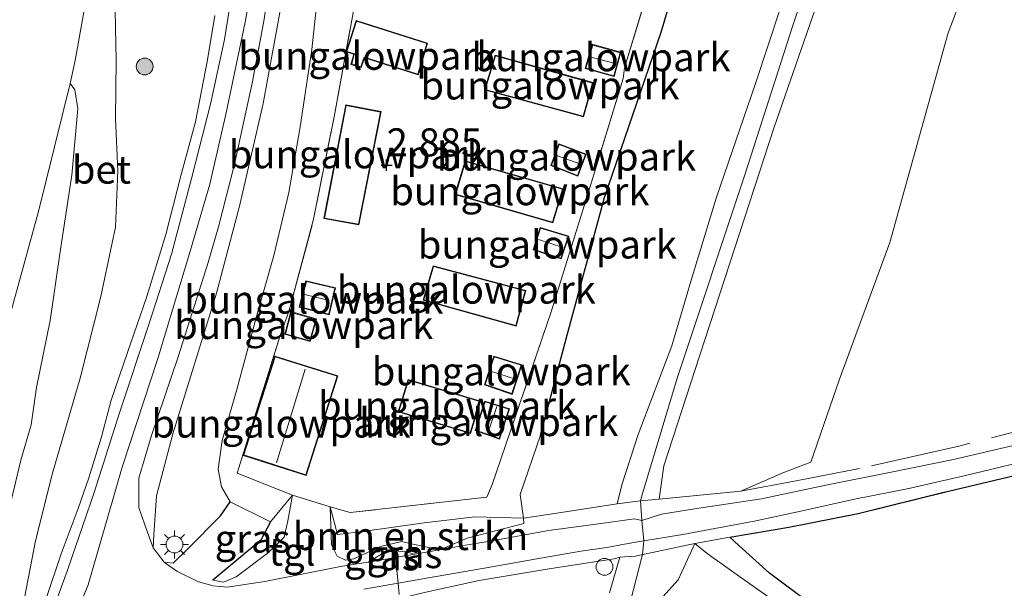
# Model space of a CAD drawing. Units: metres. Extents: x 29994 to 40010, y 399999 to 406252.
# Drawn here: x 32830 to 32918, y 400103 to 400153 of the extents above; entities that cross this region are included whole.
import ezdxf
from ezdxf.enums import TextEntityAlignment as Align

# ---------------------------------------------------------------- set-up
doc = ezdxf.new("R2010")
doc.units = ezdxf.units.M
doc.linetypes.add('IE-TERREINAFSCHEIDING', pattern=[10, 8, -2])
doc.layers.get('0').update_dxf_attribs({"lineweight": 25})
for name, color, linetype, lineweight in [('B-ME-GR-BOMENSTRUIKEN-GV-B6', 93, 'Continuous', 18), ('B-ME-GR-BOOM-S-B1', 93, 'Continuous', 18), ('B-ME-GW-KRUINLIJN-L-B1', 93, 'Continuous', 18), ('B-ME-GW-TEENLIJN-L-B1', 93, 'Continuous', 18), ('B-ME-IE-GRASLAND-GV-B6', 93, 'Continuous', 18), ('B-ME-IE-GRONDWERKLIJN-GROND_INGERICHT-GV-B6', 253, 'Continuous', 18), ('B-ME-IE-INRICHTINGSELEMENT-S-B1', 253, 'Continuous', 18), ('B-ME-IE-MEUBILAIR_WEGMEUBILAIR-LICHTMAST-S-B1', 8, 'Continuous', 18), ('B-ME-IE-TERREINAFSCHEIDING-DOORGANG-L-B1', 8, 'IE-TERREINAFSCHEIDING-KUNSTMATIG-OPEN', 18), ('B-ME-IE-TERREINAFSCHEIDING-RASTERHEKWERK-L-B1', 8, 'IE-TERREINAFSCHEIDING', 18), ('B-ME-KG-KADASTRAAL-DAKRAND-L-B1', 13, 'Continuous', 18), ('B-ME-KG-KADASTRAAL-NOKLIJN-L-B1', 13, 'Continuous', 18), ('B-ME-VH-VERH_SOORT-BETON-OVERIG-GV-B6', 8, 'IE-TERREINAFSCHEIDING-NATUURLIJK-HOUTWAL', 18), ('B-ME-VH-VERH_SOORT-HALF_VERHARDING-GV-B6', 8, 'IE-TERREINAFSCHEIDING-NATUURLIJK-HOUTWAL', 18), ('B-ME-VH-VERH_SOORT-TEGELS-GV-B6', 8, 'Continuous', 18)]:
    doc.layers.add(name, color=color, linetype=linetype, lineweight=lineweight)
for name, color, linetype in [('B-ME-GR-BOS-GV-B6', 10, 'Continuous'), ('B-ME-GW-HOOGTEPUNT-S-B1', 10, 'Continuous'), ('B-ME-IE-TERREINAFSCHEIDING-HAAGRASTER-L-B1', 10, 'Continuous')]:
    doc.layers.add(name, color=color, linetype=linetype)
doc.styles.add('NLCS-ISO', font='NLCS-ISO.TTF')
doc.linetypes.add('IE-TERREINAFSCHEIDING-KUNSTMATIG-OPEN', pattern='A,7,-1.5,[67,NLCS.SHX,S=0.75,R=0,X=0,Y=0],-1.5', length=10)
doc.linetypes.add('IE-TERREINAFSCHEIDING-NATUURLIJK-HOUTWAL', pattern='A,7,-1.5,[67,NLCS.SHX,S=0.75,R=45,X=0,Y=0],-1.5,7,-1.5,[70,NLCS.SHX,S=0.75,R=0,X=0,Y=0],-1.5', length=20)

# ---------------------------------------------------------------- blocks, each defined once
blk = doc.blocks.new('hoogtepunt')
for p, q in [((-0.5, 0), (0.5, 0)), ((0, 0.5), (0, -0.5))]:
    blk.add_line(p, q)
blk = doc.blocks.new('boom')
h = blk.add_hatch(color=256)
edge = h.paths.add_edge_path()
edge.add_arc((0, 0), 0.75, 0, 360)
blk.add_circle((0, 0), 0.75)
blk = doc.blocks.new('lantaarnpaal')
for p, q in [((-0.884, 0.884), (-0.53, 0.53)), ((0, 0.75), (0, 1.25)), ((0.53, 0.53), (0.884, 0.884)), ((-0.75, 0), (-1.25, 0)), ((0.75, 0), (1.25, 0)), ((-0.53, -0.53), (-0.884, -0.884)), ((0, -0.75), (0, -1.25)), ((0.53, -0.53), (0.884, -0.884))]:
    blk.add_line(p, q)
blk.add_circle((0, 0), 0.75)
blk = doc.blocks.new('dtb')
blk.add_circle((0, 0), 0.75)

msp = doc.modelspace()

# ---------------------------------------------------------------- linework, layer by layer
at = {"layer": 'B-ME-GR-BOMENSTRUIKEN-GV-B6'}
for points in [[(32862.127, 400205.974, 2.779), (32862.702, 400199.591, 2.66), (32862.846, 400191.97, 2.629), (32862.933, 400184.762, 2.651), (32862.759, 400180.147, 2.757), (32861.521, 400168.062, 2.819), (32861.295, 400164.75, 2.584), (32861.246, 400162.393, 2.955), (32859.782, 400154.334, 2.969), (32858.021, 400144.733, 3.013), (32856.197, 400135.603, 3.013), (32853.981, 400127.359, 3.013), (32853.23, 400125.314, 3.017), (32849.377, 400112.953, 3.255), (32854.301, 400110.997, 3.172), (32852.355, 400108.633, 4.287)], [(32848.744, 400110.416, 4.309), (32847.906, 400109.155, 4.314), (32845.044, 400106.288, 4.353), (32843.659, 400104.944, 4.353), (32842.856, 400105.026, 4.455), (32841.881, 400106.298, 4.522), (32841.946, 400107.472, 4.613), (32842.173, 400110.95, 4.686), (32843.647, 400116.481, 4.76), (32847.55, 400128.993, 4.911), (32849.623, 400136.881, 4.911), (32851.687, 400145.903, 4.841), (32854.06, 400158.748, 4.849), (32855.381, 400170.066, 4.829), (32856.275, 400183.689, 4.87), (32856.454, 400193.438, 4.886), (32855.839, 400200.286, 4.911), (32854.77, 400205.343, 4.882)], [(32874.91, 400108.963, 4.645), (32870.575, 400109.056, 4.342), (32866.049, 400108.542, 4), (32860.799, 400107.795, 3.737), (32858.33, 400107.482, 3.541), (32857.672, 400109.963, 3.171), (32859.471, 400109.451, 3.255), (32871.644, 400110.821, 3.255), (32872.123, 400111.94, 3.255), (32877.378, 400127.337, 2.968), (32880.885, 400138.604, 2.951), (32883.799, 400148.138, 2.867), (32883.933, 400149.095, 2.871), (32886.48, 400157.522, 2.836), (32890.088, 400168.494, 2.946), (32892.585, 400175.418, 2.951), (32897.77, 400190.319, 2.832), (32901.541, 400203.456, 2.84)], [(32904.078, 400203.751, 3.621), (32901.328, 400195.824, 3.321), (32900.341, 400194.376, 3.312), (32895.977, 400181.506, 3.228), (32891.427, 400166.504, 3.268), (32887.19, 400152.274, 3.444), (32882.148, 400137.525, 3.484), (32878.838, 400125.394, 3.563), (32876.448, 400116.349, 3.74), (32874.613, 400111.052, 4.42), (32874.91, 400108.963, 4.645)], [(32858.972, 400203.186, 4.635), (32859.541, 400197.922, 4.641), (32859.674, 400191.06, 4.606), (32859.726, 400185.161, 4.572), (32859.345, 400177.191, 4.566), (32858.594, 400170.061, 4.601), (32857.824, 400164.063, 4.609), (32856.715, 400157.155, 4.681), (32856.049, 400150.728, 4.638), (32854.995, 400143.834, 4.52), (32853.982, 400137.981, 4.655), (32852.64, 400132.369, 4.658), (32851.1, 400126.931, 4.658), (32849.342, 400120.424, 4.707), (32848.047, 400115.878, 4.595), (32847.691, 400113.318, 4.624), (32847.994, 400111.745, 4.479), (32848.744, 400110.416, 4.309)], [(32852.355, 400108.633, 4.287), (32848.744, 400110.416, 4.309), (32847.994, 400111.745, 4.479), (32847.691, 400113.318, 4.624), (32848.047, 400115.878, 4.595), (32849.342, 400120.424, 4.707), (32851.1, 400126.931, 4.658), (32852.64, 400132.369, 4.658), (32853.982, 400137.981, 4.655), (32854.995, 400143.834, 4.52), (32856.049, 400150.728, 4.638), (32856.715, 400157.155, 4.681), (32857.824, 400164.063, 4.609), (32858.594, 400170.061, 4.601), (32859.345, 400177.191, 4.566), (32859.726, 400185.161, 4.572), (32859.674, 400191.06, 4.606), (32859.541, 400197.922, 4.641), (32858.972, 400203.186, 4.635)], [(32874.91, 400108.963, 4.645), (32874.94, 400108.474, 4.65), (32869.902, 400107.176, 4.382), (32867.47, 400106.134, 4.238), (32865.62, 400106.506, 4.131), (32864.03, 400106.876, 4.065), (32862.156, 400106.432, 4.005), (32859.792, 400105.327, 3.957), (32859.045, 400105.205, 3.904), (32858.298, 400105.549, 3.829), (32857.788, 400106.571, 3.714), (32857.672, 400109.963, 3.171), (32858.33, 400107.482, 3.541), (32860.799, 400107.795, 3.737), (32866.049, 400108.542, 4), (32870.575, 400109.056, 4.342), (32874.91, 400108.963, 4.645)], [(32882.601, 400102.305, 5.1), (32883.514, 400105.46, 5.211), (32884.889, 400105.568, 5.13), (32890.198, 400106.687, 4.959), (32888.7, 400103.461, 4.986), (32887.091, 400101.645, 4.879)], [(32882.601, 400102.305, 5.1), (32883.514, 400105.46, 5.211), (32884.889, 400105.568, 5.13), (32890.198, 400106.687, 4.959), (32888.7, 400103.461, 4.986), (32887.091, 400101.645, 4.879)], [(32897.02, 400101.766, 4.855), (32894.587, 400103.46, 4.875), (32891.29, 400105.801, 4.925), (32890.198, 400106.687, 4.959), (32893.326, 400107.261, 4.707), (32894.114, 400106.499, 4.494), (32896.852, 400104.039, 4.195), (32900.749, 400101.141, 3.959)], [(32866.213, 400102.346, 4.125), (32870.963, 400103.389, 4.473), (32877.381, 400104.448, 4.981), (32882.997, 400105.334, 5.249), (32883.514, 400105.46, 5.211), (32882.601, 400102.305, 5.1)], [(32866.213, 400102.346, 4.125), (32870.963, 400103.389, 4.473), (32877.381, 400104.448, 4.981), (32882.997, 400105.334, 5.249), (32883.514, 400105.46, 5.211), (32882.601, 400102.305, 5.1)]]:
    msp.add_polyline3d(points, dxfattribs=at)
at = {"layer": 'B-ME-GR-BOS-GV-B6'}
msp.add_polyline3d([(32900.749, 400101.141, 3.959), (32896.852, 400104.039, 4.195), (32894.114, 400106.499, 4.494), (32893.326, 400107.261, 4.707), (32898.588, 400108.158, 4.158), (32904.768, 400109.351, 3.671), (32912.833, 400111.357, 3.194), (32922.213, 400113.571, 2.811), (32933.906, 400116.232, 2.664), (32946.918, 400119.425, 2.476), (32960.711, 400122.631, 2.461), (32972.402, 400125.781, 2.432), (32984.062, 400128.677, 2.404)], dxfattribs=at)
at = {"layer": 'B-ME-GW-KRUINLIJN-L-B1'}
for p, q in [((32852.355, 400108.633, 4.287), (32854.301, 400110.997, 3.172)), ((32858.33, 400107.482, 3.541), (32857.672, 400109.963, 3.171)), ((32891.29, 400105.801, 4.925), (32890.198, 400106.687, 4.959)), ((32882.601, 400102.305, 5.1), (32883.514, 400105.46, 5.211))]:
    msp.add_line(p, q, dxfattribs=at)
for points in [[(32952.37, 400337.787, 6.158), (32952.935, 400331.579, 6.16), (32952.451, 400320.776, 6.225), (32951.501, 400309.164, 6.294), (32949.531, 400300.44, 6.282), (32946.456, 400294.139, 6.099), (32943.265, 400287.907, 5.694), (32942.109, 400285.063, 5.38), (32939.374, 400277.414, 5.66), (32937.212, 400271.268, 6.035), (32935.463, 400266.015, 5.844), (32934.148, 400261.138, 5.846), (32932.987, 400254.6, 5.986), (32931.445, 400249.288, 5.799), (32929.904, 400245.545, 5.295), (32926.846, 400237.686, 5.222), (32921.869, 400223.453, 5.139), (32913.755, 400199.84, 5.161), (32906.577, 400176.009, 5.165), (32898.896, 400152.771, 5.185), (32894.666, 400139.55, 5.112), (32888.666, 400121.521, 5.153), (32885.546, 400111.139, 5.133), (32885.36, 400110.488, 5.16)], [(32848.744, 400110.416, 4.309), (32847.994, 400111.745, 4.479), (32847.691, 400113.318, 4.624), (32848.047, 400115.878, 4.595), (32849.342, 400120.424, 4.707), (32851.1, 400126.931, 4.658), (32852.64, 400132.369, 4.658), (32853.982, 400137.981, 4.655), (32854.995, 400143.834, 4.52), (32856.049, 400150.728, 4.638), (32856.715, 400157.155, 4.681), (32857.824, 400164.063, 4.609), (32858.594, 400170.061, 4.601), (32859.345, 400177.191, 4.566), (32859.726, 400185.161, 4.572), (32859.674, 400191.06, 4.606), (32859.541, 400197.922, 4.641), (32858.972, 400203.186, 4.635), (32857.483, 400207.166, 4.569), (32855.233, 400211.389, 4.54), (32853.612, 400213.601, 4.488)], [(32829.348, 400087.263, 4.615), (32832.249, 400093.755, 4.64), (32836.08, 400102.996, 4.726), (32839.123, 400113.503, 4.854), (32842.29, 400123.188, 4.927), (32845.219, 400132.836, 4.974), (32846.933, 400138.736, 4.969), (32848.411, 400145.094, 4.961), (32850.083, 400153.176, 4.931), (32851.215, 400159.485, 4.918), (32852.053, 400165.663, 4.914), (32852.921, 400174.766, 4.905), (32853.696, 400183.925, 4.897), (32854, 400191.967, 4.901), (32853.948, 400196.146, 4.918), (32853.356, 400200.036, 4.922), (32851.956, 400204.683, 4.901)], [(32829.348, 400087.263, 4.615), (32832.249, 400093.755, 4.64), (32836.08, 400102.996, 4.726), (32839.123, 400113.503, 4.854), (32842.29, 400123.188, 4.927), (32845.219, 400132.836, 4.974), (32846.933, 400138.736, 4.969), (32848.411, 400145.094, 4.961), (32850.083, 400153.176, 4.931), (32851.215, 400159.485, 4.918), (32852.053, 400165.663, 4.914), (32852.921, 400174.766, 4.905), (32853.696, 400183.925, 4.897), (32854, 400191.967, 4.901), (32853.948, 400196.146, 4.918), (32853.356, 400200.036, 4.922), (32851.956, 400204.683, 4.901)], [(32916.351, 400204.191, 5.092), (32910.261, 400183.572, 5.098), (32904.788, 400165.473, 5.058), (32897.271, 400143.812, 5.118), (32890.222, 400122.212, 5.094), (32887.428, 400113.607, 5.086), (32887.004, 400110.642, 5.064)], [(32883.283, 400110.222, 5.099), (32883.688, 400111.912, 5.056), (32885.154, 400116.419, 5.135), (32888.138, 400124.31, 5.152), (32889.879, 400130.181, 5.154), (32892.12, 400137.577, 5.141), (32895.615, 400147.703, 5.131), (32898.941, 400157.799, 5.129), (32902.108, 400167.729, 5.139), (32905.114, 400176.821, 5.137), (32907.982, 400185.981, 5.156), (32911.549, 400197.278, 5.162), (32913.699, 400203.944, 5.168)], [(32847.388, 400153.753, 4.815), (32846.748, 400149.796, 4.8), (32845.675, 400144.287, 4.819), (32844.35, 400139.464, 4.845), (32843.006, 400134.25, 4.85), (32841.333, 400128.706, 4.853), (32839.607, 400123.706, 4.841), (32838.154, 400119.459, 4.819), (32837.285, 400116.192, 4.796), (32836.164, 400112.547, 4.778), (32835.206, 400109.81, 4.759), (32833.693, 400105.767, 4.713), (32832.338, 400101.772, 4.692)], [(32834.48, 400147.701, 1.679), (32834.896, 400147.139, 1.736), (32835.182, 400145.466, 1.809), (32834.626, 400139.534, 2.094), (32833.574, 400132.524, 2.424), (32832.707, 400126.571, 2.809), (32831.473, 400120.598, 3.116), (32830.994, 400117.259, 3.348), (32830.077, 400114.124, 3.384), (32828.935, 400109.239, 3.64)], [(32834.48, 400147.701, 1.679), (32834.896, 400147.139, 1.736), (32835.182, 400145.466, 1.809), (32834.626, 400139.534, 2.094), (32833.574, 400132.524, 2.424), (32832.707, 400126.571, 2.809), (32831.473, 400120.598, 3.116), (32830.994, 400117.259, 3.348), (32830.077, 400114.124, 3.384), (32828.935, 400109.239, 3.64)], [(32880.0821, 400000, 5.0457), (32877.697, 400005.999, 5.054), (32873.878, 400018.365, 5.106), (32873.777, 400023.812, 4.971), (32875.862, 400033.468, 4.955), (32878.362, 400041.598, 5.034), (32879.169, 400048.418, 4.955), (32878.494, 400054.282, 4.895), (32877.426, 400064.485, 4.697), (32879.182, 400076.685, 4.784), (32882.247, 400086.449, 4.625), (32883.663, 400098.429, 4.689), (32885.528, 400105.713, 5.007), (32885.659, 400106.934, 5.003), (32885.462, 400108.732, 5.014), (32885.36, 400110.488, 5.16)], [(32880.0821, 400000, 5.0457), (32877.697, 400005.999, 5.054), (32873.878, 400018.365, 5.106), (32873.777, 400023.812, 4.971), (32875.862, 400033.468, 4.955), (32878.362, 400041.598, 5.034), (32879.169, 400048.418, 4.955), (32878.494, 400054.282, 4.895), (32877.426, 400064.485, 4.697), (32879.182, 400076.685, 4.784), (32882.247, 400086.449, 4.625), (32883.663, 400098.429, 4.689), (32885.528, 400105.713, 5.007), (32885.659, 400106.934, 5.003), (32885.462, 400108.732, 5.014), (32885.36, 400110.488, 5.16)], [(32874.91, 400108.963, 4.645), (32870.575, 400109.056, 4.342), (32866.049, 400108.542, 4), (32860.799, 400107.795, 3.737), (32858.33, 400107.482, 3.541)], [(32891.29, 400105.801, 4.925), (32894.587, 400103.46, 4.875), (32897.02, 400101.766, 4.855), (32898.58, 400100.333, 4.807), (32900.057, 400098.949, 4.795), (32902.073, 400097.209, 4.836), (32903.553, 400095.26, 4.843), (32904.667, 400092.975, 4.86), (32905.323, 400091.793, 4.896), (32905.98, 400090.61, 4.932), (32907.114, 400088.212, 4.99), (32910.066, 400081.56, 5.088), (32910.818, 400079.142, 5.101), (32911.88, 400076.563, 5.12)]]:
    msp.add_polyline3d(points, dxfattribs=at)
at = {"layer": 'B-ME-GW-TEENLIJN-L-B1'}
msp.add_line((32894.114, 400106.499, 4.494), (32893.326, 400107.261, 4.707), dxfattribs=at)
for points in [[(32930.937, 400207.716, 2.919), (32927.997, 400201.43, 2.974), (32924.047, 400186.99, 2.893), (32918.784, 400167.893, 2.684), (32912.78, 400152.225, 2.79), (32907.601, 400133.52, 2.694), (32903.1, 400121.354, 2.749), (32900.56, 400113.927, 3.027)], [(32830.918, 400097.835, 4.553), (32830.336, 400098.104, 4.44), (32830.208, 400099.337, 4.314), (32830.409, 400101.849, 4.091), (32831.407, 400106.929, 3.864), (32832.906, 400112.965, 3.56), (32835.367, 400121.425, 3.11), (32837.221, 400128.7, 2.674), (32838.534, 400134.886, 2.472), (32838.748, 400139.894, 2.236), (32838.533, 400144.589, 1.939), (32838.594, 400149.751, 1.787), (32838.484, 400154.172, 1.751), (32838.437, 400158.885, 1.728), (32838.067, 400166.918, 1.657)], [(32834.48, 400147.701, 1.679), (32831.697, 400136.403, 1.566), (32829.002, 400126.662, 1.507), (32825.922, 400116.741, 1.406), (32822.365, 400105.762, 1.297), (32818.924, 400093.971, 1.18), (32815.843, 400083.663, 1.155), (32813.025, 400074.57, 1.165), (32812.79, 400072.736, 1.105)], [(32894.291, 400111.351, 4.336), (32898.036, 400113.002, 3.565), (32900.56, 400113.927, 3.027)], [(32894.114, 400106.499, 4.494), (32896.852, 400104.039, 4.195), (32900.749, 400101.141, 3.959), (32903.743, 400098.365, 3.818), (32905.738, 400096.044, 3.783), (32907.588, 400093.682, 3.741), (32909.059, 400091.882, 3.698)]]:
    msp.add_polyline3d(points, dxfattribs=at)
at = {"layer": 'B-ME-IE-GRASLAND-GV-B6'}
for points in [[(32874.91, 400108.963, 4.645), (32877.49, 400109.337, 4.817), (32883.283, 400110.222, 5.099), (32885.36, 400110.488, 5.16), (32887.004, 400110.642, 5.064), (32894.291, 400111.351, 4.336), (32898.036, 400113.002, 3.565), (32900.56, 400113.927, 3.027), (32903.1, 400121.354, 2.749), (32907.601, 400133.52, 2.694), (32912.78, 400152.225, 2.79), (32918.784, 400167.893, 2.684), (32924.047, 400186.99, 2.893), (32927.997, 400201.43, 2.974), (32930.937, 400207.716, 2.919)], [(32930.937, 400207.716, 2.919), (32927.997, 400201.43, 2.974), (32924.047, 400186.99, 2.893), (32918.784, 400167.893, 2.684), (32912.78, 400152.225, 2.79), (32907.601, 400133.52, 2.694), (32903.1, 400121.354, 2.749), (32900.56, 400113.927, 3.027), (32898.036, 400113.002, 3.565), (32894.291, 400111.351, 4.336)], [(32850.557, 400204.303, 4.839), (32851.682, 400200.42, 4.855), (32852.314, 400196.965, 4.859), (32852.473, 400190.213, 4.907), (32851.794, 400180.237, 4.931), (32850.867, 400169.874, 4.906), (32849.69, 400160.581, 4.903), (32848.237, 400151.616, 4.888), (32847.002, 400145.852, 4.891), (32845.321, 400139.23, 4.943), (32843.517, 400132.477, 4.924), (32841.529, 400126.292, 4.91), (32838.873, 400118.327, 4.866), (32836.62, 400111.245, 4.804), (32834.257, 400104.313, 4.694), (32831.372, 400096.422, 4.629), (32829.937, 400092.214, 4.611)], [(32850.557, 400204.303, 4.839), (32851.682, 400200.42, 4.855), (32852.314, 400196.965, 4.859), (32852.473, 400190.213, 4.907), (32851.794, 400180.237, 4.931), (32850.867, 400169.874, 4.906), (32849.69, 400160.581, 4.903), (32848.237, 400151.616, 4.888), (32847.002, 400145.852, 4.891), (32845.321, 400139.23, 4.943), (32843.517, 400132.477, 4.924), (32841.529, 400126.292, 4.91), (32838.873, 400118.327, 4.866), (32836.62, 400111.245, 4.804), (32834.257, 400104.313, 4.694), (32831.372, 400096.422, 4.629), (32829.937, 400092.214, 4.611)], [(32916.351, 400204.191, 5.092), (32910.261, 400183.572, 5.098), (32904.788, 400165.473, 5.058), (32897.271, 400143.812, 5.118), (32890.222, 400122.212, 5.094), (32887.428, 400113.607, 5.086), (32887.004, 400110.642, 5.064), (32885.36, 400110.488, 5.16), (32883.283, 400110.222, 5.099)], [(32894.291, 400111.351, 4.336), (32887.004, 400110.642, 5.064), (32887.428, 400113.607, 5.086), (32890.222, 400122.212, 5.094), (32897.271, 400143.812, 5.118), (32904.788, 400165.473, 5.058), (32910.261, 400183.572, 5.098), (32916.351, 400204.191, 5.092)], [(32874.91, 400108.963, 4.645), (32874.613, 400111.052, 4.42), (32876.448, 400116.349, 3.74), (32878.838, 400125.394, 3.563), (32882.148, 400137.525, 3.484), (32887.19, 400152.274, 3.444), (32891.427, 400166.504, 3.268), (32895.977, 400181.506, 3.228), (32900.341, 400194.376, 3.312), (32901.328, 400195.824, 3.321), (32904.078, 400203.751, 3.621)], [(32913.699, 400203.944, 5.168), (32911.549, 400197.278, 5.162), (32907.982, 400185.981, 5.156), (32905.114, 400176.821, 5.137), (32902.108, 400167.729, 5.139), (32898.941, 400157.799, 5.129), (32895.615, 400147.703, 5.131), (32892.12, 400137.577, 5.141), (32889.879, 400130.181, 5.154), (32888.138, 400124.31, 5.152), (32885.154, 400116.419, 5.135), (32883.688, 400111.912, 5.056), (32883.283, 400110.222, 5.099), (32877.49, 400109.337, 4.817), (32874.91, 400108.963, 4.645)], [(32883.283, 400110.222, 5.099), (32883.688, 400111.912, 5.056), (32885.154, 400116.419, 5.135), (32888.138, 400124.31, 5.152), (32889.879, 400130.181, 5.154), (32892.12, 400137.577, 5.141), (32895.615, 400147.703, 5.131), (32898.941, 400157.799, 5.129), (32902.108, 400167.729, 5.139), (32905.114, 400176.821, 5.137), (32907.982, 400185.981, 5.156), (32911.549, 400197.278, 5.162), (32913.699, 400203.944, 5.168)], [(32830.409, 400101.849, 4.091), (32831.407, 400106.929, 3.864), (32832.906, 400112.965, 3.56), (32835.367, 400121.425, 3.11), (32837.221, 400128.7, 2.674), (32838.534, 400134.886, 2.472), (32838.748, 400139.894, 2.236), (32838.533, 400144.589, 1.939), (32838.594, 400149.751, 1.787), (32838.484, 400154.172, 1.751), (32838.437, 400158.885, 1.728), (32838.067, 400166.918, 1.657), (32838.654, 400170.557, 1.627), (32839.991, 400180.467, 1.55), (32840.93, 400189.371, 1.589), (32841.625, 400195.025, 1.64), (32841.887, 400200.468, 1.676)], [(32828.935, 400109.239, 3.64), (32830.077, 400114.124, 3.384), (32830.994, 400117.259, 3.348), (32831.473, 400120.598, 3.116), (32832.707, 400126.571, 2.809), (32833.574, 400132.524, 2.424), (32834.626, 400139.534, 2.094), (32835.182, 400145.466, 1.809), (32834.896, 400147.139, 1.736), (32834.48, 400147.701, 1.679), (32834.931, 400149.755, 1.657), (32836.447, 400158.258, 1.657), (32838.067, 400166.918, 1.657), (32838.437, 400158.885, 1.728), (32838.484, 400154.172, 1.751), (32838.594, 400149.751, 1.787), (32838.533, 400144.589, 1.939), (32838.748, 400139.894, 2.236), (32838.534, 400134.886, 2.472), (32837.221, 400128.7, 2.674), (32835.367, 400121.425, 3.11), (32832.906, 400112.965, 3.56), (32831.407, 400106.929, 3.864), (32830.409, 400101.849, 4.091)], [(32828.935, 400109.239, 3.64), (32830.077, 400114.124, 3.384), (32830.994, 400117.259, 3.348), (32831.473, 400120.598, 3.116), (32832.707, 400126.571, 2.809), (32833.574, 400132.524, 2.424), (32834.626, 400139.534, 2.094), (32835.182, 400145.466, 1.809), (32834.896, 400147.139, 1.736), (32834.48, 400147.701, 1.679), (32834.931, 400149.755, 1.657), (32836.447, 400158.258, 1.657), (32838.067, 400166.918, 1.657), (32838.437, 400158.885, 1.728), (32838.484, 400154.172, 1.751), (32838.594, 400149.751, 1.787), (32838.533, 400144.589, 1.939), (32838.748, 400139.894, 2.236), (32838.534, 400134.886, 2.472), (32837.221, 400128.7, 2.674), (32835.367, 400121.425, 3.11), (32832.906, 400112.965, 3.56), (32831.407, 400106.929, 3.864), (32830.409, 400101.849, 4.091)], [(32854.06, 400158.748, 4.849), (32851.687, 400145.903, 4.841), (32849.623, 400136.881, 4.911), (32847.55, 400128.993, 4.911), (32843.647, 400116.481, 4.76), (32842.173, 400110.95, 4.686), (32841.946, 400107.472, 4.613), (32841.881, 400106.298, 4.522), (32841.14, 400108.362, 4.587), (32840.613, 400109.896, 4.679), (32840.598, 400112.506, 4.742), (32841.733, 400116.319, 4.837), (32844.107, 400123.346, 4.917), (32846.789, 400131.727, 4.932), (32847.729, 400134.927, 4.938), (32849.154, 400140.519, 4.968), (32850.711, 400147.738, 4.923), (32851.746, 400153.259, 4.899), (32852.523, 400158.382, 4.912)], [(32832.338, 400101.772, 4.692), (32833.693, 400105.767, 4.713), (32835.206, 400109.81, 4.759), (32836.164, 400112.547, 4.778), (32837.285, 400116.192, 4.796), (32838.154, 400119.459, 4.819), (32839.607, 400123.706, 4.841), (32841.333, 400128.706, 4.853), (32843.006, 400134.25, 4.85), (32844.35, 400139.464, 4.845), (32845.675, 400144.287, 4.819), (32846.748, 400149.796, 4.8), (32847.388, 400153.753, 4.815)], [(32832.338, 400101.772, 4.692), (32833.693, 400105.767, 4.713), (32835.206, 400109.81, 4.759), (32836.164, 400112.547, 4.778), (32837.285, 400116.192, 4.796), (32838.154, 400119.459, 4.819), (32839.607, 400123.706, 4.841), (32841.333, 400128.706, 4.853), (32843.006, 400134.25, 4.85), (32844.35, 400139.464, 4.845), (32845.675, 400144.287, 4.819), (32846.748, 400149.796, 4.8), (32847.388, 400153.753, 4.815)], [(32847.388, 400153.753, 4.815), (32846.748, 400149.796, 4.8), (32845.675, 400144.287, 4.819), (32844.35, 400139.464, 4.845), (32843.006, 400134.25, 4.85), (32841.333, 400128.706, 4.853), (32839.607, 400123.706, 4.841), (32838.154, 400119.459, 4.819), (32837.285, 400116.192, 4.796), (32836.164, 400112.547, 4.778), (32835.206, 400109.81, 4.759), (32833.693, 400105.767, 4.713), (32832.338, 400101.772, 4.692)], [(32829.002, 400126.662, 1.507), (32831.697, 400136.403, 1.566), (32834.48, 400147.701, 1.679), (32834.896, 400147.139, 1.736), (32835.182, 400145.466, 1.809), (32834.626, 400139.534, 2.094), (32833.574, 400132.524, 2.424), (32832.707, 400126.571, 2.809), (32831.473, 400120.598, 3.116), (32830.994, 400117.259, 3.348), (32830.077, 400114.124, 3.384), (32828.935, 400109.239, 3.64)], [(32829.002, 400126.662, 1.507), (32831.697, 400136.403, 1.566), (32834.48, 400147.701, 1.679), (32834.896, 400147.139, 1.736), (32835.182, 400145.466, 1.809), (32834.626, 400139.534, 2.094), (32833.574, 400132.524, 2.424), (32832.707, 400126.571, 2.809), (32831.473, 400120.598, 3.116), (32830.994, 400117.259, 3.348), (32830.077, 400114.124, 3.384), (32828.935, 400109.239, 3.64)], [(32984.062, 400128.677, 2.404), (32972.402, 400125.781, 2.432), (32960.711, 400122.631, 2.461), (32946.918, 400119.425, 2.476), (32933.906, 400116.232, 2.664), (32922.213, 400113.571, 2.811), (32912.833, 400111.357, 3.194), (32904.768, 400109.351, 3.671), (32898.588, 400108.158, 4.158), (32893.326, 400107.261, 4.707), (32890.198, 400106.687, 4.959), (32884.889, 400105.568, 5.13), (32883.514, 400105.46, 5.211), (32882.997, 400105.334, 5.249), (32877.381, 400104.448, 4.981), (32870.963, 400103.389, 4.473), (32866.213, 400102.346, 4.125)], [(32860.676, 400102.616, 3.987), (32863.741, 400103.149, 4.079), (32866.263, 400103.588, 4.155), (32871.248, 400104.465, 4.44), (32876.115, 400105.32, 4.746), (32880.031, 400105.997, 5.038), (32882.353, 400106.345, 5.152), (32883.914, 400106.633, 5.174), (32885.081, 400106.83, 5.13), (32885.659, 400106.934, 5.003), (32889.114, 400107.505, 4.789), (32895.632, 400108.706, 4.218), (32899.661, 400109.585, 3.877), (32904.429, 400110.632, 3.495), (32909.285, 400111.583, 3.232), (32914.216, 400112.735, 2.986), (32920.884, 400114.341, 2.804), (32926.003, 400115.64, 2.699), (32935.741, 400117.66, 2.612), (32944.178, 400119.508, 2.455), (32955.671, 400122.352, 2.45), (32965.349, 400124.743, 2.455), (32975.322, 400126.972, 2.409)], [(32918.747, 400115.448, 2.839), (32913.257, 400114.166, 3.046), (32907.548, 400113.025, 3.279), (32901.887, 400111.889, 3.652), (32896.159, 400110.659, 4.125), (32890.388, 400109.812, 4.692), (32887.221, 400109.309, 4.973), (32885.462, 400108.732, 5.014), (32884.82, 400108.89, 5.104), (32881.408, 400108.409, 5.05), (32877.15, 400107.845, 4.82), (32871.934, 400106.894, 4.474), (32869.741, 400106.532, 4.358), (32867.47, 400106.134, 4.238), (32869.902, 400107.176, 4.382), (32874.94, 400108.474, 4.65), (32874.91, 400108.963, 4.645)], [(32852.355, 400108.633, 4.287), (32854.301, 400110.997, 3.172), (32853.896, 400108.697, 3.471), (32853.56, 400107.242, 3.669), (32852.167, 400105.901, 3.863), (32849.287, 400103.712, 4.044), (32848.146, 400103.247, 4.128), (32847.197, 400103.415, 4.186), (32851.491, 400106.995, 4.23), (32852.355, 400108.633, 4.287)], [(32887.091, 400101.645, 4.879), (32888.7, 400103.461, 4.986), (32890.198, 400106.687, 4.959)], [(32890.198, 400106.687, 4.959), (32891.29, 400105.801, 4.925), (32894.587, 400103.46, 4.875), (32897.02, 400101.766, 4.855)], [(32863.507, 400105.44, 4.029), (32861.049, 400105.04, 3.971), (32862.404, 400105.824, 3.993), (32863.401, 400106.047, 4.029), (32863.507, 400105.44, 4.029)], [(32863.507, 400105.44, 4.029), (32863.401, 400106.047, 4.029), (32864.445, 400105.94, 4.068), (32865.199, 400105.736, 4.118), (32863.507, 400105.44, 4.029)]]:
    msp.add_polyline3d(points, dxfattribs=at)
at = {"layer": 'B-ME-IE-GRONDWERKLIJN-GROND_INGERICHT-GV-B6'}
for points in [[(32837.83, 400204.385, 1.976), (32839.521, 400202.431, 1.889), (32840.866, 400200.8, 1.723), (32841.887, 400200.468, 1.676), (32841.625, 400195.025, 1.64), (32840.93, 400189.371, 1.589), (32839.991, 400180.467, 1.55), (32838.654, 400170.557, 1.627), (32838.067, 400166.918, 1.657), (32836.447, 400158.258, 1.657), (32834.931, 400149.755, 1.657), (32834.48, 400147.701, 1.679), (32831.697, 400136.403, 1.566), (32829.002, 400126.662, 1.507)], [(32837.83, 400204.385, 1.976), (32839.521, 400202.431, 1.889), (32840.866, 400200.8, 1.723), (32841.887, 400200.468, 1.676), (32841.625, 400195.025, 1.64), (32840.93, 400189.371, 1.589), (32839.991, 400180.467, 1.55), (32838.654, 400170.557, 1.627), (32838.067, 400166.918, 1.657), (32836.447, 400158.258, 1.657), (32834.931, 400149.755, 1.657), (32834.48, 400147.701, 1.679), (32831.697, 400136.403, 1.566), (32829.002, 400126.662, 1.507)], [(32886.48, 400157.522, 2.836), (32883.933, 400149.095, 2.871), (32883.799, 400148.138, 2.867), (32880.885, 400138.604, 2.951), (32877.378, 400127.337, 2.968), (32872.123, 400111.94, 3.255), (32871.644, 400110.821, 3.255), (32859.471, 400109.451, 3.255), (32857.672, 400109.963, 3.171), (32854.301, 400110.997, 3.172), (32849.377, 400112.953, 3.255), (32853.23, 400125.314, 3.017), (32853.981, 400127.359, 3.013), (32856.197, 400135.603, 3.013), (32858.021, 400144.733, 3.013), (32859.782, 400154.334, 2.969)], [(32859.531, 400149.406, 2.787), (32860.437, 400149.138, 2.787), (32860.673, 400149.798, 2.787), (32860.731, 400149.995, 2.787), (32865.523, 400148.467, 2.787), (32866.367, 400151.308, 2.787), (32859.999, 400153.305, 2.787), (32859.101, 400150.522, 2.787), (32859.761, 400150.325, 2.787), (32859.753, 400150.205, 2.787), (32859.531, 400149.406, 2.787)], [(32881.053, 400151.194, 2.778), (32880.426, 400149.037, 2.778), (32883.002, 400148.321, 2.778), (32883.603, 400150.483, 2.778), (32881.053, 400151.194, 2.778)], [(32881.131, 400147.777, 2.931), (32872.397, 400150.214, 2.931), (32871.434, 400147.145, 2.931), (32880.283, 400144.719, 2.931), (32881.131, 400147.777, 2.931)], [(32862.234, 400145.192, 2.919), (32859.073, 400145.806, 2.919), (32857.108, 400135.652, 2.919), (32860.234, 400135.093, 2.919), (32862.234, 400145.192, 2.919)], [(32878.074, 400142.321, 2.919), (32877.36, 400140.391, 2.919), (32879.755, 400139.445, 2.919), (32880.516, 400141.405, 2.919), (32878.074, 400142.321, 2.919)], [(32878.452, 400138.3, 2.835), (32869.719, 400140.809, 2.835), (32868.807, 400137.812, 2.835), (32877.534, 400135.279, 2.835), (32878.452, 400138.3, 2.835)], [(32875.776, 400132.858, 2.911), (32878.284, 400132.076, 2.911), (32878.972, 400134.077, 2.911), (32876.397, 400134.861, 2.911), (32875.776, 400132.858, 2.911)], [(32866.85, 400131.456, 2.858), (32865.973, 400128.375, 2.858), (32874.275, 400126.076, 2.858), (32875.118, 400129.243, 2.858), (32866.85, 400131.456, 2.858)], [(32854.908, 400127.749, 2.933), (32857.589, 400127.065, 2.933), (32858.161, 400129.491, 2.933), (32855.516, 400130.12, 2.933), (32854.908, 400127.749, 2.933)], [(32856.461, 400126.708, 2.897), (32854.154, 400127.361, 2.897), (32853.633, 400125.353, 2.897), (32855.88, 400124.693, 2.897), (32856.461, 400126.708, 2.897)], [(32849.906, 400114.549, 2.897), (32855.538, 400112.762, 2.897), (32858.346, 400121.647, 2.897), (32852.738, 400123.397, 2.897), (32849.906, 400114.549, 2.897)], [(32872.273, 400123.384, 2.911), (32871.44, 400120.823, 2.911), (32873.898, 400119.984, 2.911), (32874.774, 400122.617, 2.911), (32872.273, 400123.384, 2.911)], [(32871.083, 400119.368, 2.902), (32864.624, 400121.311, 2.902), (32863.738, 400118.437, 2.902), (32870.197, 400116.495, 2.902), (32871.083, 400119.368, 2.902)], [(32870.613, 400116.75, 2.995), (32872.766, 400115.99, 2.995), (32873.672, 400118.706, 2.995), (32871.462, 400119.385, 2.995), (32870.613, 400116.75, 2.995)]]:
    msp.add_polyline3d(points, dxfattribs=at)
at = {"layer": 'B-ME-IE-TERREINAFSCHEIDING-DOORGANG-L-B1'}
for p, q in [((32854.301, 400110.997, 3.172), (32857.672, 400109.963, 3.171)), ((32863.507, 400105.44, 4.029), (32863.401, 400106.047, 4.029)), ((32863.741, 400103.149, 4.079), (32863.507, 400105.44, 4.029)), ((32863.741, 400103.149, 4.079), (32863.828, 400102.155, 4.079))]:
    msp.add_line(p, q, dxfattribs=at)
at = {"layer": 'B-ME-IE-TERREINAFSCHEIDING-HAAGRASTER-L-B1'}
for points in [[(32876.448, 400116.349, 3.74), (32878.838, 400125.394, 3.563), (32882.148, 400137.525, 3.484), (32887.19, 400152.274, 3.444), (32891.427, 400166.504, 3.268), (32895.977, 400181.506, 3.228), (32900.341, 400194.376, 3.312), (32901.328, 400195.824, 3.321), (32904.078, 400203.751, 3.621), (32906.416, 400211.713, 3.48), (32909.725, 400221.891, 3.453), (32913.48, 400233.89, 3.307), (32917.439, 400245.899, 3.528), (32919.875, 400252.963, 3.784)], [(32845.044, 400106.288, 4.353), (32847.906, 400109.155, 4.314), (32848.744, 400110.416, 4.309)], [(32852.355, 400108.633, 4.287), (32851.491, 400106.995, 4.23), (32847.197, 400103.415, 4.186)]]:
    msp.add_polyline3d(points, dxfattribs=at)
at = {"layer": 'B-ME-IE-TERREINAFSCHEIDING-RASTERHEKWERK-L-B1'}
for p, q in [((32853.981, 400127.359, 3.013), (32856.197, 400135.603, 3.013)), ((32877.378, 400127.337, 2.968), (32872.123, 400111.94, 3.255)), ((32874.613, 400111.052, 4.42), (32876.448, 400116.349, 3.74)), ((32854.301, 400110.997, 3.172), (32849.377, 400112.953, 3.255)), ((32894.291, 400111.351, 4.336), (32887.004, 400110.642, 5.064)), ((32848.744, 400110.416, 4.309), (32852.355, 400108.633, 4.287)), ((32890.198, 400106.687, 4.959), (32893.326, 400107.261, 4.707))]:
    msp.add_line(p, q, dxfattribs=at)
for points in [[(32890.088, 400168.494, 2.946), (32886.48, 400157.522, 2.836), (32883.933, 400149.095, 2.871), (32883.799, 400148.138, 2.867)], [(32856.197, 400135.603, 3.013), (32858.021, 400144.733, 3.013), (32859.782, 400154.334, 2.969), (32861.246, 400162.393, 2.955), (32861.295, 400164.75, 2.584)], [(32883.799, 400148.138, 2.867), (32880.885, 400138.604, 2.951), (32877.378, 400127.337, 2.968)], [(32849.377, 400112.953, 3.255), (32853.23, 400125.314, 3.017), (32853.981, 400127.359, 3.013)], [(32893.326, 400107.261, 4.707), (32898.588, 400108.158, 4.158), (32904.768, 400109.351, 3.671), (32912.833, 400111.357, 3.194), (32922.213, 400113.571, 2.811), (32933.906, 400116.232, 2.664), (32946.918, 400119.425, 2.476), (32960.711, 400122.631, 2.461)], [(32924.407, 400118.082, 2.729), (32913.752, 400115.381, 3.051), (32904.893, 400113.388, 3.466), (32899.384, 400112.295, 3.828), (32894.291, 400111.351, 4.336)], [(32872.123, 400111.94, 3.255), (32871.644, 400110.821, 3.255), (32859.471, 400109.451, 3.255), (32857.672, 400109.963, 3.171)], [(32883.283, 400110.222, 5.099), (32877.49, 400109.337, 4.817), (32874.91, 400108.963, 4.645)], [(32883.283, 400110.222, 5.099), (32885.36, 400110.488, 5.16), (32887.004, 400110.642, 5.064)], [(32883.514, 400105.46, 5.211), (32884.889, 400105.568, 5.13), (32890.198, 400106.687, 4.959)], [(32861.455, 400101.2, 3.966), (32866.213, 400102.346, 4.125), (32870.963, 400103.389, 4.473), (32877.381, 400104.448, 4.981), (32882.997, 400105.334, 5.249), (32883.514, 400105.46, 5.211)]]:
    msp.add_polyline3d(points, dxfattribs=at)
at = {"layer": 'B-ME-KG-KADASTRAAL-DAKRAND-L-B1'}
for points in [[(32860.032, 400153.243, 5.192), (32866.305, 400151.275, 5.525), (32865.49, 400148.53, 5.525), (32860.712, 400150.054, 5.321), (32860.628, 400149.821, 3.759), (32860.406, 400149.199, 3.734), (32859.593, 400149.44, 3.734), (32859.798, 400150.182, 3.767), (32859.846, 400150.352, 5.295), (32859.164, 400150.555, 5.213), (32860.032, 400153.243, 5.192)], [(32881.087, 400151.132, 4.497), (32883.542, 400150.448, 4.497), (32882.967, 400148.382, 4.497), (32880.488, 400149.072, 4.497), (32881.087, 400151.132, 4.497)], [(32880.248, 400144.781, 5.427), (32871.497, 400147.18, 5.422), (32872.43, 400150.153, 5.422), (32881.069, 400147.742, 5.418), (32880.248, 400144.781, 5.427)], [(32862.175, 400145.152, 5.571), (32860.195, 400135.151, 5.564), (32857.167, 400135.693, 5.562), (32859.113, 400145.748, 5.562), (32862.175, 400145.152, 5.571)], [(32878.103, 400142.256, 4.415), (32880.451, 400141.376, 4.413), (32879.727, 400139.51, 4.413), (32877.424, 400140.419, 4.413), (32878.103, 400142.256, 4.415)], [(32877.5, 400135.34, 5.436), (32868.869, 400137.846, 5.437), (32869.753, 400140.747, 5.437), (32878.389, 400138.266, 5.436), (32877.5, 400135.34, 5.436)], [(32878.252, 400132.138, 4.41), (32875.838, 400132.891, 4.41), (32876.43, 400134.798, 4.41), (32878.908, 400134.045, 4.41), (32878.252, 400132.138, 4.41)], [(32874.24, 400126.138, 5.258), (32866.035, 400128.41, 5.261), (32866.885, 400131.395, 5.261), (32875.057, 400129.208, 5.254), (32874.24, 400126.138, 5.258)], [(32855.552, 400130.06, 4.814), (32858.1, 400129.454, 4.814), (32857.552, 400127.126, 4.814), (32854.968, 400127.786, 4.814), (32855.552, 400130.06, 4.814)], [(32855.846, 400124.755, 4.184), (32853.694, 400125.387, 4.184), (32854.19, 400127.299, 4.182), (32856.399, 400126.673, 4.182), (32855.846, 400124.755, 4.184)], [(32858.284, 400121.614, 5.415), (32855.506, 400112.825, 5.415), (32849.969, 400114.581, 5.415), (32852.77, 400123.334, 5.415), (32858.284, 400121.614, 5.415)], [(32872.306, 400123.322, 4.62), (32874.71, 400122.584, 4.62), (32873.867, 400120.048, 4.618), (32871.503, 400120.854, 4.618), (32872.306, 400123.322, 4.62)], [(32870.164, 400116.557, 5.188), (32863.801, 400118.471, 5.24), (32864.658, 400121.249, 5.24), (32871.021, 400119.335, 5.24), (32870.164, 400116.557, 5.188)], [(32873.609, 400118.674, 4.629), (32872.735, 400116.054, 4.623), (32870.676, 400116.781, 4.623), (32871.495, 400119.323, 4.623), (32873.609, 400118.674, 4.629)]]:
    msp.add_polyline3d(points, dxfattribs=at)
at = {"layer": 'B-ME-KG-KADASTRAAL-NOKLIJN-L-B1'}
for p, q in [((32880.916, 400150.054, 5.079), (32883.127, 400149.47, 5.08)), ((32877.853, 400141.291, 4.984), (32879.951, 400140.526, 4.983)), ((32876.255, 400133.804, 5.058), (32878.453, 400133.091, 5.058)), ((32855.426, 400128.882, 5.112), (32857.58, 400128.351, 5.112)), ((32852.887, 400113.893, 6.066), (32855.449, 400122.24, 6.066)), ((32871.987, 400122.061, 4.885), (32874.21, 400121.341, 4.948)), ((32872.525, 400118.916, 5.071), (32871.738, 400116.519, 5.071))]:
    msp.add_line(p, q, dxfattribs=at)
at = {"layer": 'B-ME-VH-VERH_SOORT-BETON-OVERIG-GV-B6'}
for points in [[(32829.937, 400092.214, 4.611), (32831.372, 400096.422, 4.629), (32834.257, 400104.313, 4.694), (32836.62, 400111.245, 4.804), (32838.873, 400118.327, 4.866), (32841.529, 400126.292, 4.91), (32843.517, 400132.477, 4.924), (32845.321, 400139.23, 4.943), (32847.002, 400145.852, 4.891), (32848.237, 400151.616, 4.888), (32849.69, 400160.581, 4.903), (32850.867, 400169.874, 4.906), (32851.794, 400180.237, 4.931), (32852.473, 400190.213, 4.907), (32852.314, 400196.965, 4.859), (32851.682, 400200.42, 4.855), (32850.557, 400204.303, 4.839)], [(32829.937, 400092.214, 4.611), (32831.372, 400096.422, 4.629), (32834.257, 400104.313, 4.694), (32836.62, 400111.245, 4.804), (32838.873, 400118.327, 4.866), (32841.529, 400126.292, 4.91), (32843.517, 400132.477, 4.924), (32845.321, 400139.23, 4.943), (32847.002, 400145.852, 4.891), (32848.237, 400151.616, 4.888), (32849.69, 400160.581, 4.903), (32850.867, 400169.874, 4.906), (32851.794, 400180.237, 4.931), (32852.473, 400190.213, 4.907), (32852.314, 400196.965, 4.859), (32851.682, 400200.42, 4.855), (32850.557, 400204.303, 4.839)], [(32852.523, 400158.382, 4.912), (32851.746, 400153.259, 4.899), (32850.711, 400147.738, 4.923), (32849.154, 400140.519, 4.968), (32847.729, 400134.927, 4.938), (32846.789, 400131.727, 4.932), (32844.107, 400123.346, 4.917), (32841.733, 400116.319, 4.837), (32840.598, 400112.506, 4.742), (32840.613, 400109.896, 4.679), (32841.14, 400108.362, 4.587), (32841.881, 400106.298, 4.522), (32842.856, 400105.026, 4.455), (32843.993, 400104.219, 4.371), (32845.942, 400103.268, 4.22), (32846.597, 400103.088, 4.182), (32847.253, 400102.907, 4.144), (32848.485, 400102.787, 4.084), (32851.837, 400103.314, 3.969), (32858.591, 400104.639, 3.914), (32861.049, 400105.04, 3.971), (32863.507, 400105.44, 4.029), (32863.741, 400103.149, 4.079), (32860.676, 400102.616, 3.987)], [(32852.523, 400158.382, 4.912), (32851.746, 400153.259, 4.899), (32850.711, 400147.738, 4.923), (32849.154, 400140.519, 4.968), (32847.729, 400134.927, 4.938), (32846.789, 400131.727, 4.932), (32844.107, 400123.346, 4.917), (32841.733, 400116.319, 4.837), (32840.598, 400112.506, 4.742), (32840.613, 400109.896, 4.679), (32841.14, 400108.362, 4.587), (32841.881, 400106.298, 4.522), (32842.856, 400105.026, 4.455), (32843.993, 400104.219, 4.371), (32845.942, 400103.268, 4.22), (32846.597, 400103.088, 4.182), (32847.253, 400102.907, 4.144), (32848.485, 400102.787, 4.084), (32851.837, 400103.314, 3.969), (32858.591, 400104.639, 3.914), (32861.049, 400105.04, 3.971), (32863.507, 400105.44, 4.029), (32863.741, 400103.149, 4.079), (32860.676, 400102.616, 3.987)]]:
    msp.add_polyline3d(points, dxfattribs=at)
at = {"layer": 'B-ME-VH-VERH_SOORT-HALF_VERHARDING-GV-B6'}
for points in [[(32975.322, 400126.972, 2.409), (32965.349, 400124.743, 2.455), (32955.671, 400122.352, 2.45), (32944.178, 400119.508, 2.455), (32935.741, 400117.66, 2.612), (32926.003, 400115.64, 2.699), (32920.884, 400114.341, 2.804), (32914.216, 400112.735, 2.986), (32909.285, 400111.583, 3.232), (32904.429, 400110.632, 3.495), (32899.661, 400109.585, 3.877), (32895.632, 400108.706, 4.218), (32889.114, 400107.505, 4.789), (32885.659, 400106.934, 5.003), (32885.081, 400106.83, 5.13), (32883.914, 400106.633, 5.174), (32882.353, 400106.345, 5.152), (32880.031, 400105.997, 5.038), (32876.115, 400105.32, 4.746), (32871.248, 400104.465, 4.44), (32866.263, 400103.588, 4.155), (32863.741, 400103.149, 4.079)], [(32863.741, 400103.149, 4.079), (32863.507, 400105.44, 4.029), (32865.199, 400105.736, 4.118), (32867.47, 400106.134, 4.238), (32869.741, 400106.532, 4.358), (32871.934, 400106.894, 4.474), (32877.15, 400107.845, 4.82), (32881.408, 400108.409, 5.05), (32884.82, 400108.89, 5.104), (32885.462, 400108.732, 5.014), (32887.221, 400109.309, 4.973), (32890.388, 400109.812, 4.692), (32896.159, 400110.659, 4.125), (32901.887, 400111.889, 3.652), (32907.548, 400113.025, 3.279), (32913.257, 400114.166, 3.046), (32918.747, 400115.448, 2.839)]]:
    msp.add_polyline3d(points, dxfattribs=at)
at = {"layer": 'B-ME-VH-VERH_SOORT-TEGELS-GV-B6'}
msp.add_polyline3d([(32852.355, 400108.633, 4.287), (32851.491, 400106.995, 4.23), (32847.197, 400103.415, 4.186), (32848.146, 400103.247, 4.128), (32849.287, 400103.712, 4.044), (32852.167, 400105.901, 3.863), (32853.56, 400107.242, 3.669), (32853.896, 400108.697, 3.471), (32854.301, 400110.997, 3.172), (32857.672, 400109.963, 3.171), (32857.788, 400106.571, 3.714), (32858.298, 400105.549, 3.829), (32859.045, 400105.205, 3.904), (32859.792, 400105.327, 3.957), (32862.156, 400106.432, 4.005), (32864.03, 400106.876, 4.065), (32865.62, 400106.506, 4.131), (32867.47, 400106.134, 4.238), (32865.199, 400105.736, 4.118), (32864.445, 400105.94, 4.068), (32863.401, 400106.047, 4.029), (32862.404, 400105.824, 3.993), (32861.049, 400105.04, 3.971), (32858.591, 400104.639, 3.914), (32851.837, 400103.314, 3.969), (32848.485, 400102.787, 4.084), (32847.253, 400102.907, 4.144), (32846.597, 400103.088, 4.182), (32845.942, 400103.268, 4.22), (32843.993, 400104.219, 4.371), (32842.856, 400105.026, 4.455), (32843.659, 400104.944, 4.353), (32845.044, 400106.288, 4.353), (32847.906, 400109.155, 4.314), (32848.744, 400110.416, 4.309), (32852.355, 400108.633, 4.287)], dxfattribs=at)

# ---------------------------------------------------------------- block references
at = {"layer": 'B-ME-GR-BOOM-S-B1', "rotation": 90}
msp.add_blockref('boom', (32841.131, 400149.215, 2.488), dxfattribs=at)
at = {"layer": 'B-ME-GW-HOOGTEPUNT-S-B1', "rotation": 90}
msp.add_blockref('hoogtepunt', (32862.712, 400140.421, 2.885), dxfattribs=at)
msp.add_blockref('hoogtepunt', (32862.712, 400140.421, 2.885), dxfattribs=at)
at = {"layer": 'B-ME-IE-INRICHTINGSELEMENT-S-B1', "rotation": 90}
msp.add_blockref('dtb', (32882.143, 400104.615, 5.166), dxfattribs=at)
at = {"layer": 'B-ME-IE-MEUBILAIR_WEGMEUBILAIR-LICHTMAST-S-B1', "rotation": 90}
msp.add_blockref('lantaarnpaal', (32843.792, 400106.598, 4.597), dxfattribs=at)

# ---------------------------------------------------------------- texts
at = {"layer": 'B-ME-GR-BOMENSTRUIKEN-GV-B6', "ltscale": 0.2, "style": 'NLCS-ISO'}
msp.add_text('bmn en strkn', height=2.5, dxfattribs=at).set_placement((32864.8404, 400107.3538), align=Align.MIDDLE_CENTER)
at = {"layer": 'B-ME-GW-HOOGTEPUNT-S-B1', "ltscale": 0.2, "style": 'NLCS-ISO'}
msp.add_text('2.885', height=2.5, dxfattribs=at).set_placement((32862.712, 400140.421, 2.885), align=Align.BOTTOM_LEFT)
msp.add_text('2.885', height=2.5, dxfattribs=at).set_placement((32862.712, 400140.421, 2.885), align=Align.BOTTOM_LEFT)
at = {"layer": 'B-ME-IE-GRASLAND-GV-B6', "ltscale": 0.2, "style": 'NLCS-ISO'}
for p in [(32850.749, 400107.122), (32862.278, 400105.5435), (32864.3, 400105.7435)]:
    msp.add_text('gras', height=2.5, dxfattribs=at).set_placement(p, align=Align.MIDDLE_CENTER)
at = {"layer": 'B-ME-IE-GRONDWERKLIJN-GROND_INGERICHT-GV-B6', "ltscale": 0.2, "style": 'NLCS-ISO'}
for p in [(32861.037, 400150.1705), (32881.8274, 400150.0458), (32877.2752, 400147.5264), (32860.1766, 400141.387), (32878.7558, 400141.1766), (32874.5928, 400138.1), (32877.041, 400133.346), (32869.8132, 400129.3212), (32856.2164, 400128.4348), (32855.3178, 400126.1646), (32872.9316, 400122.0384), (32868.145, 400118.9958), (32871.8252, 400117.5162), (32853.2868, 400117.3808)]:
    msp.add_text('bungalowpark', height=2.5, dxfattribs=at).set_placement(p, align=Align.MIDDLE_CENTER)
at = {"layer": 'B-ME-VH-VERH_SOORT-BETON-OVERIG-GV-B6', "ltscale": 0.2, "style": 'NLCS-ISO'}
msp.add_text('bet', height=2.5, dxfattribs=at).set_placement((32837.2732, 400140.0242), align=Align.MIDDLE_CENTER)
msp.add_text('bet', height=2.5, dxfattribs=at).set_placement((32837.2732, 400140.0242), align=Align.MIDDLE_CENTER)
at = {"layer": 'B-ME-VH-VERH_SOORT-TEGELS-GV-B6', "ltscale": 0.2, "style": 'NLCS-ISO'}
msp.add_text('tgl', height=2.5, dxfattribs=at).set_placement((32854.2786, 400105.9631), align=Align.MIDDLE_CENTER)

doc.saveas('drawing.dxf')
